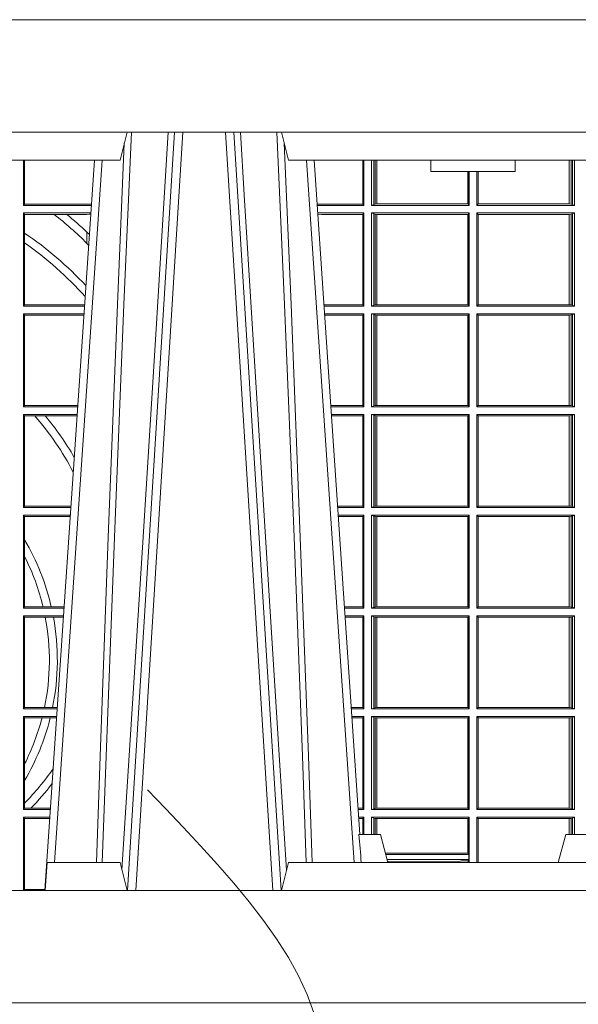
# Model space of a CAD drawing. Extents: x 211.6 to 229.8, y 143.4 to 165.6.
# Drawn here: x 221.7 to 221.9, y 159 to 159.3 of the extents above; entities that cross this region are included whole.
import ezdxf

# ---------------------------------------------------------------- set-up
doc = ezdxf.new("R2010")
doc.units = 0
doc.header["$LTSCALE"] = 0.02
doc.header["$PDMODE"] = 1
doc.header["$PDSIZE"] = 0.01
doc.linetypes.add('VERDECKT2', pattern=[4.762499999999999, 3.175, -1.5875])
for name, color, linetype, lineweight in [('FRW-Bem_NL', 5, 'Continuous', 15), ('FRW-Kontur', 7, 'Continuous', 15), ('FRW-Rifi ST', 124, 'Continuous', 15), ('FRW-Vlies', 8, 'Continuous', 15)]:
    doc.layers.add(name, color=color, linetype=linetype, lineweight=lineweight)
doc.styles.get("Standard").update_dxf_attribs({"font": 'arial.ttf'})
doc.dimstyles.new('M20', dxfattribs={"dimscale": 20, "dimtxt": 0.0025, "dimasz": 0.0025, "dimexe": 0.002, "dimexo": 0.002, "dimgap": 0.001, "dimtad": 1, "dimzin": 1, "dimtxsty": 'Standard', "dimblk": 'ARCHTICK', "dimcen": 0.0025, "dimdle": 0.0012, "dimclrd": 256, "dimclre": 256, "dimclrt": 256, "dimadec": 1, "dimazin": 0, "dimtfac": 1, "dimtmove": 2, "dimatfit": 3, "dimfxl": 0, "dimarcsym": 0})

# ---------------------------------------------------------------- blocks, each defined once
blk = doc.blocks.new('Filtervlies_ST_gerade 80')
at = {"color": 0}
for points in [[(0, 0.009999999999962483), (0.8000001296714458, 0.009999999999990905)], [(0, 0), (0.8000001296714458, 0)]]:
    blk.add_lwpolyline(points, dxfattribs=at)
blk = doc.blocks.new('ST-Halbblock_UT')
at = {"color": 0, "linetype": 'Continuous', "lineweight": 5}
for p, q in [((0.5092500000000086, 0.3100000000000023), (0.5067567199715768, 0.3000000000000114)), ((0.5667432800284473, 0.3000000000000114), (0.5642500000000155, 0.3100000000000023)), ((0.4605640157188873, 0.3000000000000114), (0.5067567199715768, 0.3000000000000114)), ((0.5667432800284473, 0.3000000000000114), (0.698256719971539, 0.3000000000000114)), ((0.6174573333333342, 0.3000000000000114), (0.6175000000000068, 0.2960000000000207)), ((0.6474999999999795, 0.2960000000000207), (0.6475426666666522, 0.3000000000000114)), ((0.6324999999999932, 0.2960000000000207), (0.6175000000000068, 0.2960000000000207)), ((0.6474999999999795, 0.2960000000000207), (0.6324999999999932, 0.2960000000000207)), ((0.591779018508646, 0.06000000000000227), (0.5994999999999777, 0.06000000000000227)), ((0.5994999999999777, 0.06000000000000227), (0.6021794919242893, 0.05000000000001137)), ((0.6655000000000086, 0.06000000000000227), (0.662820508075697, 0.05000000000001137)), ((0.6732209814913404, 0.06000000000000227), (0.6655000000000086, 0.06000000000000227)), ((0.4808168089129481, 0.05000000000001137), (0.4800999999999931, 0.04000000000002046)), ((0.5067567199715768, 0.05000000000001137), (0.4808168089129481, 0.05000000000001137)), ((0.5092500000000086, 0.04000000000002046), (0.5067567199715768, 0.05000000000001137)), ((0.5667432800284473, 0.05000000000001137), (0.5642500000000155, 0.04000000000002046)), ((0.698256719971539, 0.05000000000001137), (0.5667432800284473, 0.05000000000001137))]:
    blk.add_line(p, q, dxfattribs=at)
at = {"color": 0, "linetype": 'Continuous', "lineweight": 0}
for p, q in [((0.5261747797283647, 0.3100000000000023), (0.5093948592790412, 0.04000000000002046)), ((0.512376593418594, 0.04000000000002046), (0.5291565138679744, 0.3100000000000023)), ((0.5611234065813733, 0.04000000000002046), (0.5443434861319929, 0.3100000000000023)), ((0.5473252202716026, 0.3100000000000023), (0.564105140720983, 0.04000000000002046)), ((0.4833902275811397, 0.05000000000001137), (0.5003458477974618, 0.3000000000000114)), ((0.5901097724188276, 0.05000000000001137), (0.5731541522025054, 0.3000000000000114))]:
    blk.add_line(p, q, dxfattribs=at)
at = {"color": 0, "linetype": 'Continuous'}
for p, q in [((0.497613591852712, 0.3000000000000114), (0.4799797468277234, 0.04000000000002046)), ((0.5758864081472552, 0.3000000000000114), (0.5921638035549677, 0.06000000000000227))]:
    blk.add_line(p, q, dxfattribs=at)
for points in [[(0.8000000000000114, 0.3100000000000023), (0.8000000000000114, 0.3500000000000227), (0, 0.3500000000000227), (0, 0.3100000000000023)], [(0.8000000000000114, 0.04000000000002046), (0, 0.04000000000002046), (0, 0), (0.8000000000000114, 0)]]:
    blk.add_lwpolyline(points, close=True, dxfattribs=at)
at = {"color": 0, "linetype": 'Continuous', "lineweight": 0}
for points in [[(0.500423134789969, 0.05000000000001137), (0.5017796058629074, 0.08786198433827508), (0.5047423455809508, 0.1658164248791536), (0.5081188564639092, 0.2486613334173171), (0.5108438037374867, 0.3100000000000023)], [(0.5238673215943663, 0.3100000000000023), (0.5198005861184924, 0.2437642555721595), (0.5149309296181741, 0.1658160252892174), (0.5074168479230252, 0.04735237139868786)], [(0.5496252313826631, 0.3100000000000023), (0.5509907425878282, 0.2876334627137567), (0.5536994138815317, 0.2437642555721595), (0.55856907038185, 0.1658160252892174), (0.5635831318496685, 0.0864437956873303), (0.5660748754955307, 0.04731917584359735)], [(0.5730768652099982, 0.05000000000001137), (0.5717203941370599, 0.08786198433827508), (0.5687576544190165, 0.1658164248791536), (0.5653811435360581, 0.2486613334173171), (0.5626561962624805, 0.3100000000000023)], [(0.5082503005240255, 0.3059904244025802), (0.5057922419078409, 0.2486638964469705), (0.502530056097271, 0.1658164248791536), (0.4996628978933586, 0.08786198433827508), (0.4983501045017533, 0.05000000000001137)], [(0.5652496994759417, 0.3059904244025802), (0.5677077580921264, 0.2486638964469705), (0.5709699439026963, 0.1658164248791536), (0.5738371021066655, 0.08786198433827508), (0.5751498954982139, 0.05000000000001137)]]:
    blk.add_lwpolyline(points, dxfattribs=at)
at = {"color": 0, "linetype": 'Continuous', "lineweight": 5}
blk.add_arc((-0.2259394503543604, -0.01974133496338482), 0.8215973313134515, 4.869415139027502, 5.569693814258953, dxfattribs=at)
blk = doc.blocks.new('ST-Halbblock_SeitGitt')
at = {"color": 0, "linetype": 'Continuous', "lineweight": 0}
for p, q in [((0.4723500028252943, 0.2839000008370078), (0.4723500028253227, 0.2999999962713105)), ((0.4727692618966444, 0.2999999962713105), (0.4727692618966444, 0.284389295365969)), ((0.5932307332754476, 0.2999999962713105), (0.5932307332754476, 0.284389295365969)), ((0.5936500072479589, 0.2839000008370078), (0.5936500072479305, 0.2999999962713105)), ((0.5963499933481557, 0.2839000008370078), (0.5963499933481557, 0.2999999962713105)), ((0.597115153074327, 0.299999996271282), (0.5971151530742986, 0.2842313207055724)), ((0.5975884139538152, 0.299999996271282), (0.5975884139538152, 0.2843315533663429)), ((0.5982080191374166, 0.2843992493416465), (0.5982080191374166, 0.299999996271282)), ((0.5982692629098949, 0.299999996271282), (0.5982692629099233, 0.2843992493416465)), ((0.6667307257652624, 0.2999999962713105), (0.6667307257652624, 0.2843992493416465)), ((0.6667919993400915, 0.2843992493416465), (0.6667919993400631, 0.2999999962713105)), ((0.6674115896225032, 0.2999999962713105), (0.6674115896225317, 0.2843315533663429)), ((0.6678848505020483, 0.299999996271282), (0.6678848505020483, 0.2842313207055724)), ((0.66864999532703, 0.2839000008370078), (0.66864999532703, 0.2999999962713105)), ((0.6306807339191778, 0.2843992493416465), (0.6306807339192062, 0.2959999962713198)), ((0.6307159900665624, 0.2843992493416465), (0.6307159900665624, 0.2959999962713198)), ((0.6310999929905279, 0.2839000008370078), (0.6310999929905563, 0.2959999962712914)), ((0.6338999956846578, 0.2839000008370078), (0.6338999956846578, 0.2959999962713198)), ((0.6342840135097845, 0.2843992493416465), (0.6342840135097845, 0.2959999962713198)), ((0.6343192696571691, 0.2843992493416465), (0.6343192696571691, 0.2959999962713482)), ((0.4727692618966444, 0.284389295365969), (0.4723500028252943, 0.2839000008370078)), ((0.4723500028252943, 0.2839000008370078), (0.4965216502204726, 0.2839000008370078)), ((0.4727692618966444, 0.284389295365969), (0.4949499979615553, 0.284389295365969)), ((0.4949499979615553, 0.284389295365969), (0.4957822129130705, 0.2843384004499114)), ((0.4965523864921977, 0.2843531879119894), (0.4957822129130705, 0.2843384004499114)), ((0.4957822129130705, 0.2843384004499114), (0.496548206083844, 0.2842915504090229)), ((0.5785500049591406, 0.284389295365969), (0.5769517940945263, 0.2842915477795032)), ((0.5936500072479589, 0.2839000008370078), (0.5769783497795231, 0.2839000008370078)), ((0.5932307332754476, 0.284389295365969), (0.5785500049591406, 0.284389295365969)), ((0.5936500072479589, 0.2839000008370078), (0.5932307332754476, 0.284389295365969)), ((0.5971151530742986, 0.2842313207055724), (0.5963499933481557, 0.2839000008370078)), ((0.5963499933481557, 0.2839000008370078), (0.6310999929905279, 0.2839000008370078)), ((0.5971151530742986, 0.2842313207055724), (0.5975884139538152, 0.2843315533663429)), ((0.5975884139538152, 0.2843315533663429), (0.5982080191374166, 0.2843992493416465)), ((0.5982080191374166, 0.2843992493416465), (0.5982692629099233, 0.2843992493416465)), ((0.5982692629099233, 0.2843992493416465), (0.6306807339191778, 0.2843992493416465)), ((0.6306807339191778, 0.2843992493416465), (0.6307159900665624, 0.2843992493416465)), ((0.6310999929905279, 0.2839000008370078), (0.6307159900665624, 0.2843992493416465)), ((0.6338999956846578, 0.2839000008370078), (0.6342840135097845, 0.2843992493416465)), ((0.66864999532703, 0.2839000008370078), (0.6338999956846578, 0.2839000008370078)), ((0.6343192696571691, 0.2843992493416465), (0.6342840135097845, 0.2843992493416465)), ((0.6667307257652624, 0.2843992493416465), (0.6343192696571691, 0.2843992493416465)), ((0.6667919993400915, 0.2843992493416465), (0.6667307257652624, 0.2843992493416465)), ((0.6674115896225317, 0.2843315533663429), (0.6667919993400915, 0.2843992493416465)), ((0.6678848505020483, 0.2842313207055724), (0.6674115896225317, 0.2843315533663429)), ((0.6678848505020483, 0.2842313207055724), (0.66864999532703, 0.2839000008370078)), ((0.4723500028252943, 0.2480499974753059), (0.4723500028252943, 0.2811999998356498)), ((0.4723500028252943, 0.2811999998356498), (0.4963385294542206, 0.2811999998356214)), ((0.4727692618966444, 0.280710697856108), (0.4723500028252943, 0.2811999998356498)), ((0.4727692618966444, 0.280710697856108), (0.4727692618966444, 0.2740236304070152)), ((0.4727692618966444, 0.280710697856108), (0.4832895115018232, 0.280710697856108)), ((0.4832895115018232, 0.280710697856108), (0.4878030955791814, 0.280710697856108)), ((0.4878030955791814, 0.280710697856108), (0.4949499979615553, 0.280710697856108)), ((0.4949499979615553, 0.280710697856108), (0.4957822129130705, 0.2807616002227462)), ((0.4957822129130705, 0.2807616002227462), (0.4963109895714695, 0.2807939415137639)), ((0.4963081112250052, 0.2807515020980702), (0.4957822129130705, 0.2807616002227462)), ((0.5936500072479589, 0.2811999998356498), (0.5771614705458035, 0.2811999998356498)), ((0.5785500049591406, 0.280710697856108), (0.5771890107263289, 0.2807939371234625)), ((0.5932307332754476, 0.280710697856108), (0.5785500049591406, 0.280710697856108)), ((0.5936500072479589, 0.2811999998356498), (0.5932307332754476, 0.280710697856108)), ((0.5932307332754476, 0.280710697856108), (0.5932307332754476, 0.2485392994548477)), ((0.5936500072479589, 0.2480499974753059), (0.5936500072479589, 0.2811999998356498)), ((0.5963499933481557, 0.2811999998356498), (0.6310999929905279, 0.2811999998356498)), ((0.5963499933481557, 0.2480499974753059), (0.5963499933481557, 0.2811999998356498)), ((0.5971151530742986, 0.2808686799670852), (0.5963499933481557, 0.2811999998356498)), ((0.5971151530742986, 0.2808686799670852), (0.5971151530742986, 0.2483813173438705)), ((0.5971151530742986, 0.2808686799670852), (0.5975884139538152, 0.2807684398557342)), ((0.5975884139538152, 0.2807684398557342), (0.5982080191374166, 0.2807007513310111)), ((0.5975884139538152, 0.2807684398557342), (0.5975884139538152, 0.2484815574552215)), ((0.5982080191374166, 0.2807007513310111), (0.5982692629099233, 0.2807007513310111)), ((0.5982080191374166, 0.2485492459799445), (0.5982080191374166, 0.2807007513310111)), ((0.5982692629099233, 0.2807007513310111), (0.6306807339191778, 0.2807007513310111)), ((0.5982692629099233, 0.2807007513310111), (0.5982692629099233, 0.2485492459799445)), ((0.6306807339191778, 0.2807007513310111), (0.6307159900665624, 0.2807007513310111)), ((0.6306807339191778, 0.2485492459799445), (0.6306807339191778, 0.2807007513310111)), ((0.6310999929905279, 0.2811999998356498), (0.6307159900665624, 0.2807007513310111)), ((0.6307159900665624, 0.2485492459799445), (0.6307159900665624, 0.2807007513310111)), ((0.6310999929905279, 0.2480499974753059), (0.6310999929905279, 0.2811999998356498)), ((0.6338999956846578, 0.2480499974753059), (0.6338999956846578, 0.2811999998356498)), ((0.66864999532703, 0.2811999998356498), (0.6338999956846578, 0.2811999998356498)), ((0.6338999956846578, 0.2811999998356498), (0.6342840135097845, 0.2807007513310111)), ((0.6342840135097845, 0.2485492459799445), (0.6342840135097845, 0.2807007513310111)), ((0.6343192696571691, 0.2807007513310111), (0.6342840135097845, 0.2807007513310111)), ((0.6667307257652624, 0.2807007513310111), (0.6343192696571691, 0.2807007513310111)), ((0.6343192696571691, 0.2485492459799445), (0.6343192696571691, 0.2807007513310111)), ((0.6667919993400915, 0.2807007513310111), (0.6667307257652624, 0.2807007513310111)), ((0.6667307257652624, 0.2807007513310111), (0.6667307257652624, 0.2485492459799445)), ((0.6674115896225317, 0.2807684398557342), (0.6667919993400915, 0.2807007513310111)), ((0.6667919993400915, 0.2485492459799445), (0.6667919993400915, 0.2807007513310111)), ((0.6678848505020483, 0.2808686799670852), (0.6674115896225317, 0.2807684398557342)), ((0.6674115896225317, 0.2807684398557342), (0.6674115896225317, 0.2484815574552215)), ((0.6678848505020483, 0.2808686799670852), (0.66864999532703, 0.2811999998356498)), ((0.6678848505020483, 0.2808686799670852), (0.6678848505020483, 0.2483813173438705)), ((0.66864999532703, 0.2480499974753059), (0.66864999532703, 0.2811999998356498)), ((0.4727692618966444, 0.2740236304070152), (0.4727692618966444, 0.2705723948146499)), ((0.4949499979615553, 0.2703750065828956), (0.4949499979615553, 0.2743409953381217)), ((0.4727692618966444, 0.2705723948146499), (0.4727692618966444, 0.2485392994548477)), ((0.4949499979615553, 0.2703750065828956), (0.4955582015437869, 0.269694553552398)), ((0.4727692618966444, 0.2485392994548477), (0.4723500028252943, 0.2480499974753059)), ((0.4723500028252943, 0.2480499974753059), (0.4940902140534718, 0.2480499974753059)), ((0.4723500028252943, 0.2121999978388942), (0.4723500028252943, 0.2453499964739478)), ((0.4723500028252943, 0.2453499964739478), (0.4939070932872198, 0.2453499964739194)), ((0.4727692618966444, 0.2448606944944061), (0.4723500028252943, 0.2453499964739478)), ((0.4727692618966444, 0.2485392994548477), (0.4941233997276129, 0.2485392994548477)), ((0.5932307332754476, 0.2485392994548477), (0.5793766002724112, 0.2485392994548477)), ((0.5936500072479589, 0.2480499974753059), (0.5794097859465523, 0.2480499974753059)), ((0.5936500072479589, 0.2453499964739478), (0.5795929067128043, 0.2453499964739478)), ((0.5936500072479589, 0.2480499974753059), (0.5932307332754476, 0.2485392994548477)), ((0.5936500072479589, 0.2453499964739478), (0.5932307332754476, 0.2448606944944061)), ((0.5936500072479589, 0.2121999978388942), (0.5936500072479589, 0.2453499964739478)), ((0.5971151530742986, 0.2483813173438705), (0.5963499933481557, 0.2480499974753059)), ((0.5963499933481557, 0.2480499974753059), (0.6310999929905279, 0.2480499974753059)), ((0.5963499933481557, 0.2121999978388942), (0.5963499933481557, 0.2453499964739478)), ((0.5963499933481557, 0.2453499964739478), (0.6310999929905279, 0.2453499964739478)), ((0.5971151530742986, 0.2450186766053832), (0.5963499933481557, 0.2453499964739478)), ((0.5971151530742986, 0.2483813173438705), (0.5975884139538152, 0.2484815574552215)), ((0.5975884139538152, 0.2484815574552215), (0.5982080191374166, 0.2485492459799445)), ((0.5982080191374166, 0.2485492459799445), (0.5982692629099233, 0.2485492459799445)), ((0.5982692629099233, 0.2485492459799445), (0.6306807339191778, 0.2485492459799445)), ((0.6306807339191778, 0.2485492459799445), (0.6307159900665624, 0.2485492459799445)), ((0.6310999929905279, 0.2480499974753059), (0.6307159900665624, 0.2485492459799445)), ((0.6310999929905279, 0.2453499964739478), (0.6307159900665624, 0.2448507479693092)), ((0.6310999929905279, 0.2121999978388942), (0.6310999929905279, 0.2453499964739478)), ((0.6338999956846578, 0.2480499974753059), (0.6342840135097845, 0.2485492459799445)), ((0.66864999532703, 0.2480499974753059), (0.6338999956846578, 0.2480499974753059)), ((0.6338999956846578, 0.2121999978388942), (0.6338999956846578, 0.2453499964739478)), ((0.66864999532703, 0.2453499964739478), (0.6338999956846578, 0.2453499964739478)), ((0.6338999956846578, 0.2453499964739478), (0.6342840135097845, 0.2448507479693092)), ((0.6343192696571691, 0.2485492459799445), (0.6342840135097845, 0.2485492459799445)), ((0.6667307257652624, 0.2485492459799445), (0.6343192696571691, 0.2485492459799445)), ((0.6667919993400915, 0.2485492459799445), (0.6667307257652624, 0.2485492459799445)), ((0.6674115896225317, 0.2484815574552215), (0.6667919993400915, 0.2485492459799445)), ((0.6678848505020483, 0.2483813173438705), (0.6674115896225317, 0.2484815574552215)), ((0.6678848505020483, 0.2483813173438705), (0.66864999532703, 0.2480499974753059)), ((0.6678848505020483, 0.2450186766053832), (0.66864999532703, 0.2453499964739478)), ((0.66864999532703, 0.2121999978388942), (0.66864999532703, 0.2453499964739478)), ((0.4727692618966444, 0.2448606944944061), (0.4727692618966444, 0.212689299818436)), ((0.4727692618966444, 0.2448606944944061), (0.4938739076130503, 0.2448606944944061)), ((0.5932307332754476, 0.2448606944944061), (0.5796260923869738, 0.2448606944944061)), ((0.5932307332754476, 0.2448606944944061), (0.5932307332754476, 0.212689299818436)), ((0.5971151530742986, 0.2450186766053832), (0.5971151530742986, 0.2125313177074588)), ((0.5971151530742986, 0.2450186766053832), (0.5975884139538152, 0.2449184364940322)), ((0.5975884139538152, 0.2449184364940322), (0.5982080191374166, 0.2448507479693092)), ((0.5975884139538152, 0.2449184364940322), (0.5975884139538152, 0.2126315540935195)), ((0.5982080191374166, 0.2448507479693092), (0.5982692629099233, 0.2448507479693092)), ((0.5982080191374166, 0.2126992463435329), (0.5982080191374166, 0.2448507479693092)), ((0.5982692629099233, 0.2448507479693092), (0.6306807339191778, 0.2448507479693092)), ((0.5982692629099233, 0.2448507479693092), (0.5982692629099233, 0.2126992463435329)), ((0.6306807339191778, 0.2448507479693092), (0.6307159900665624, 0.2448507479693092)), ((0.6306807339191778, 0.2126992463435329), (0.6306807339191778, 0.2448507479693092)), ((0.6307159900665624, 0.2126992463435329), (0.6307159900665624, 0.2448507479693092)), ((0.6342840135097845, 0.2126992463435329), (0.6342840135097845, 0.2448507479693092)), ((0.6343192696571691, 0.2448507479693092), (0.6342840135097845, 0.2448507479693092)), ((0.6667307257652624, 0.2448507479693092), (0.6343192696571691, 0.2448507479693092)), ((0.6343192696571691, 0.2126992463435329), (0.6343192696571691, 0.2448507479693092)), ((0.6667919993400915, 0.2448507479693092), (0.6667307257652624, 0.2448507479693092)), ((0.6667307257652624, 0.2448507479693092), (0.6667307257652624, 0.2126992463435329)), ((0.6674115896225317, 0.2449184364940322), (0.6667919993400915, 0.2448507479693092)), ((0.6667919993400915, 0.2126992463435329), (0.6667919993400915, 0.2448507479693092)), ((0.6678848505020483, 0.2450186766053832), (0.6674115896225317, 0.2449184364940322)), ((0.6674115896225317, 0.2449184364940322), (0.6674115896225317, 0.2126315540935195)), ((0.6678848505020483, 0.2450186766053832), (0.6678848505020483, 0.2125313177074588)), ((0.4727692618966444, 0.212689299818436), (0.4723500028252943, 0.2121999978388942)), ((0.4723500028252943, 0.2121999978388942), (0.4916587781391115, 0.2121999978388658)), ((0.4727692618966444, 0.212689299818436), (0.4916919638132242, 0.2126892998184076)), ((0.5932307332754476, 0.212689299818436), (0.5818080361867999, 0.212689299818436)), ((0.5936500072479589, 0.2121999978388942), (0.5818412218609126, 0.2121999978388942)), ((0.5936500072479589, 0.2121999978388942), (0.5932307332754476, 0.212689299818436)), ((0.5971151530742986, 0.2125313177074588), (0.5963499933481557, 0.2121999978388942)), ((0.5963499933481557, 0.2121999978388942), (0.6310999929905279, 0.2121999978388942)), ((0.5971151530742986, 0.2125313177074588), (0.5975884139538152, 0.2126315540935195)), ((0.5975884139538152, 0.2126315540935195), (0.5982080191374166, 0.2126992463435329)), ((0.5982080191374166, 0.2126992463435329), (0.5982692629099233, 0.2126992463435329)), ((0.5982692629099233, 0.2126992463435329), (0.6306807339191778, 0.2126992463435329)), ((0.6306807339191778, 0.2126992463435329), (0.6307159900665624, 0.2126992463435329)), ((0.6310999929905279, 0.2121999978388942), (0.6307159900665624, 0.2126992463435329)), ((0.6338999956846578, 0.2121999978388942), (0.6342840135097845, 0.2126992463435329)), ((0.66864999532703, 0.2121999978388942), (0.6338999956846578, 0.2121999978388942)), ((0.6343192696571691, 0.2126992463435329), (0.6342840135097845, 0.2126992463435329)), ((0.6667307257652624, 0.2126992463435329), (0.6343192696571691, 0.2126992463435329)), ((0.6667919993400915, 0.2126992463435329), (0.6667307257652624, 0.2126992463435329)), ((0.6674115896225317, 0.2126315540935195), (0.6667919993400915, 0.2126992463435329)), ((0.6678848505020483, 0.2125313177074588), (0.6674115896225317, 0.2126315540935195)), ((0.6678848505020483, 0.2125313177074588), (0.66864999532703, 0.2121999978388942)), ((0.4723500028252943, 0.1763499977368213), (0.4723500028252943, 0.2094999968375362)), ((0.4723500028252943, 0.2094999968375362), (0.4914756573728596, 0.2094999968375362)), ((0.4727692618966444, 0.2090106985832847), (0.4723500028252943, 0.2094999968375362)), ((0.4727692618966444, 0.2090106985832847), (0.4727692618966444, 0.1768392986686251)), ((0.4727692618966444, 0.2090106985832847), (0.4763423368335111, 0.2090106985832847)), ((0.4763423368335111, 0.2090106985832847), (0.4800812765956266, 0.2090106985832847)), ((0.4800812765956266, 0.2090106985832847), (0.491442471951359, 0.2090106985832563)), ((0.5936500072479589, 0.2094999968375362), (0.5820243426271929, 0.2094999968375362)), ((0.5932307332754476, 0.2090106985832847), (0.5820575280486651, 0.2090106985832847)), ((0.5936500072479589, 0.2094999968375362), (0.5932307332754476, 0.2090106985832847)), ((0.5932307332754476, 0.2090106985832847), (0.5932307332754476, 0.1768392986686251)), ((0.5936500072479589, 0.1763499977368213), (0.5936500072479589, 0.2094999968375362)), ((0.5963499933481557, 0.1763499977368213), (0.5963499933481557, 0.2094999968375362)), ((0.5963499933481557, 0.2094999968375362), (0.6310999929905279, 0.2094999968375362)), ((0.5971151530742986, 0.2091686769689716), (0.5963499933481557, 0.2094999968375362)), ((0.5971151530742986, 0.2091686769689716), (0.5971151530742986, 0.1766813171397246)), ((0.5971151530742986, 0.2091686769689716), (0.5975884139538152, 0.2090684405829109)), ((0.5975884139538152, 0.2090684405829109), (0.5982080191374166, 0.2090007483328975)), ((0.5975884139538152, 0.2090684405829109), (0.5975884139538152, 0.1767815555048458)), ((0.5982080191374166, 0.2090007483328975), (0.5982692629099233, 0.2090007483328975)), ((0.5982080191374166, 0.1768492475220285), (0.5982080191374166, 0.2090007483328975)), ((0.5982692629099233, 0.2090007483328975), (0.6306807339191778, 0.2090007483328975)), ((0.5982692629099233, 0.2090007483328975), (0.5982692629099233, 0.1768492475220285)), ((0.6306807339191778, 0.2090007483328975), (0.6307159900665624, 0.2090007483328975)), ((0.6306807339191778, 0.1768492475220285), (0.6306807339191778, 0.2090007483328975)), ((0.6310999929905279, 0.2094999968375362), (0.6307159900665624, 0.2090007483328975)), ((0.6307159900665624, 0.1768492475220285), (0.6307159900665624, 0.2090007483328975)), ((0.6310999929905279, 0.1763499977368213), (0.6310999929905279, 0.2094999968375362)), ((0.6338999956846578, 0.1763499977368213), (0.6338999956846578, 0.2094999968375362)), ((0.66864999532703, 0.2094999968375362), (0.6338999956846578, 0.2094999968375362)), ((0.6338999956846578, 0.2094999968375362), (0.6342840135097845, 0.2090007483328975)), ((0.6342840135097845, 0.1768492475220285), (0.6342840135097845, 0.2090007483328975)), ((0.6343192696571691, 0.2090007483328975), (0.6342840135097845, 0.2090007483328975)), ((0.6667307257652624, 0.2090007483328975), (0.6343192696571691, 0.2090007483328975)), ((0.6343192696571691, 0.1768492475220285), (0.6343192696571691, 0.2090007483328975)), ((0.6667919993400915, 0.2090007483328975), (0.6667307257652624, 0.2090007483328975)), ((0.6667307257652624, 0.2090007483328975), (0.6667307257652624, 0.1768492475220285)), ((0.6674115896225317, 0.2090684405829109), (0.6667919993400915, 0.2090007483328975)), ((0.6667919993400915, 0.1768492475220285), (0.6667919993400915, 0.2090007483328975)), ((0.6678848505020483, 0.2091686769689716), (0.6674115896225317, 0.2090684405829109)), ((0.6674115896225317, 0.2090684405829109), (0.6674115896225317, 0.1767815555048458)), ((0.6678848505020483, 0.2091686769689716), (0.66864999532703, 0.2094999968375362)), ((0.6678848505020483, 0.2091686769689716), (0.6678848505020483, 0.1766813171397246)), ((0.66864999532703, 0.1763499977368213), (0.66864999532703, 0.2094999968375362)), ((0.4727692618966444, 0.1768392986686251), (0.4723500028252943, 0.1763499977368213)), ((0.4723500028252943, 0.1763499977368213), (0.4892273421931463, 0.1763499977368213)), ((0.4727692618966444, 0.1768392986686251), (0.4892605277962616, 0.1768392986686251)), ((0.5932307332754476, 0.1768392986686251), (0.5842394722038193, 0.1768392986686536)), ((0.5936500072479589, 0.1763499977368213), (0.5842726578068778, 0.1763499977368213)), ((0.5936500072479589, 0.1763499977368213), (0.5932307332754476, 0.1768392986686251)), ((0.5971151530742986, 0.1766813171397246), (0.5963499933481557, 0.1763499977368213)), ((0.5963499933481557, 0.1763499977368213), (0.6310999929905279, 0.1763499977368213)), ((0.5971151530742986, 0.1766813171397246), (0.5975884139538152, 0.1767815555048458)), ((0.5975884139538152, 0.1767815555048458), (0.5982080191374166, 0.1768492475220285)), ((0.5982080191374166, 0.1768492475220285), (0.5982692629099233, 0.1768492475220285)), ((0.5982692629099233, 0.1768492475220285), (0.6306807339191778, 0.1768492475220285)), ((0.6306807339191778, 0.1768492475220285), (0.6307159900665624, 0.1768492475220285)), ((0.6310999929905279, 0.1763499977368213), (0.6307159900665624, 0.1768492475220285)), ((0.6338999956846578, 0.1763499977368213), (0.6342840135097845, 0.1768492475220285)), ((0.66864999532703, 0.1763499977368213), (0.6338999956846578, 0.1763499977368213)), ((0.6343192696571691, 0.1768492475220285), (0.6342840135097845, 0.1768492475220285)), ((0.6667307257652624, 0.1768492475220285), (0.6343192696571691, 0.1768492475220285)), ((0.6667919993400915, 0.1768492475220285), (0.6667307257652624, 0.1768492475220285)), ((0.6674115896225317, 0.1767815555048458), (0.6667919993400915, 0.1768492475220285)), ((0.6678848505020483, 0.1766813171397246), (0.6674115896225317, 0.1767815555048458)), ((0.6678848505020483, 0.1766813171397246), (0.66864999532703, 0.1763499977368213)), ((0.4723500028252943, 0.1736499976667858), (0.4723500028252943, 0.1404999985660709)), ((0.4723500028252943, 0.1736499976667858), (0.4890442214900759, 0.1736499976667858)), ((0.4727692618966444, 0.1731606967349819), (0.4723500028252943, 0.1736499976667858)), ((0.4727692618966444, 0.1647936503703988), (0.4727692618966444, 0.1731606967349819)), ((0.4727692618966444, 0.1731606967349819), (0.4890110358869606, 0.1731606967349819)), ((0.5936500072479589, 0.1736499976667858), (0.5844557785099482, 0.1736499976667858)), ((0.5932307332754476, 0.1731606967349819), (0.5844889641130635, 0.1731606967349819)), ((0.5936500072479589, 0.1736499976667858), (0.5932307332754476, 0.1731606967349819)), ((0.5932307332754476, 0.1409892968203224), (0.5932307332754476, 0.1731606967349819)), ((0.5936500072479589, 0.1736499976667858), (0.5936500072479589, 0.1404999985660709)), ((0.5963499933481557, 0.1736499976667858), (0.5963499933481557, 0.1404999985660709)), ((0.5963499933481557, 0.1736499976667858), (0.6310999929905279, 0.1736499976667858)), ((0.5971151530742986, 0.1733186782638825), (0.5963499933481557, 0.1736499976667858)), ((0.5971151530742986, 0.1408313184346355), (0.5971151530742986, 0.1733186782638825)), ((0.5971151530742986, 0.1733186782638825), (0.5975884139538152, 0.1732184398987613)), ((0.5975884139538152, 0.1732184398987613), (0.5982080191374166, 0.1731507478815786)), ((0.5975884139538152, 0.1409315548206962), (0.5975884139538152, 0.1732184398987613)), ((0.5982080191374166, 0.1731507478815786), (0.5982692629099233, 0.1731507478815786)), ((0.5982080191374166, 0.1731507478815786), (0.5982080191374166, 0.1409992470707095)), ((0.5982692629099233, 0.1731507478815786), (0.6306807339191778, 0.1731507478815786)), ((0.5982692629099233, 0.1409992470707095), (0.5982692629099233, 0.1731507478815786)), ((0.6306807339191778, 0.1731507478815786), (0.6307159900665624, 0.1731507478815786)), ((0.6306807339191778, 0.1731507478815786), (0.6306807339191778, 0.1409992470707095)), ((0.6310999929905279, 0.1736499976667858), (0.6307159900665624, 0.1731507478815786)), ((0.6307159900665624, 0.1731507478815786), (0.6307159900665624, 0.1409992470707095)), ((0.6310999929905279, 0.1736499976667858), (0.6310999929905279, 0.1404999985660709)), ((0.6338999956846578, 0.1736499976667858), (0.6338999956846578, 0.1404999985660709)), ((0.66864999532703, 0.1736499976667858), (0.6338999956846578, 0.1736499976667858)), ((0.6338999956846578, 0.1736499976667858), (0.6342840135097845, 0.1731507478815786)), ((0.6342840135097845, 0.1731507478815786), (0.6342840135097845, 0.1409992470707095)), ((0.6343192696571691, 0.1731507478815786), (0.6342840135097845, 0.1731507478815786)), ((0.6667307257652624, 0.1731507478815786), (0.6343192696571691, 0.1731507478815786)), ((0.6343192696571691, 0.1731507478815786), (0.6343192696571691, 0.1409992470707095)), ((0.6667919993400915, 0.1731507478815786), (0.6667307257652624, 0.1731507478815786)), ((0.6667307257652624, 0.1409992470707095), (0.6667307257652624, 0.1731507478815786)), ((0.6674115896225317, 0.1732184398987613), (0.6667919993400915, 0.1731507478815786)), ((0.6667919993400915, 0.1731507478815786), (0.6667919993400915, 0.1409992470707095)), ((0.6678848505020483, 0.1733186782638825), (0.6674115896225317, 0.1732184398987613)), ((0.6674115896225317, 0.1409315548206962), (0.6674115896225317, 0.1732184398987613)), ((0.6678848505020483, 0.1733186782638825), (0.66864999532703, 0.1736499976667858)), ((0.6678848505020483, 0.1408313184346355), (0.6678848505020483, 0.1733186782638825)), ((0.66864999532703, 0.1736499976667858), (0.66864999532703, 0.1404999985660709)), ((0.4727692618966444, 0.158878209751407), (0.4727692618966444, 0.1647936503703988)), ((0.4727692618966444, 0.1409892968203224), (0.4727692618966444, 0.158878209751407)), ((0.4727692618966444, 0.1409892968203224), (0.4723500028252943, 0.1404999985660709)), ((0.4723500028252943, 0.1404999985660709), (0.4867959063103626, 0.1404999985660709)), ((0.4727692618966444, 0.1409892968203224), (0.4793396160006864, 0.1409892968203224)), ((0.4793396160006864, 0.1409892968203224), (0.4822561159730299, 0.1409892968203224)), ((0.4822561159730299, 0.1409892968203224), (0.4868290917318632, 0.1409892968202939)), ((0.5932307332754476, 0.1409892968203224), (0.5866709082681609, 0.1409892968203224)), ((0.5936500072479589, 0.1404999985660709), (0.5867040936896615, 0.1404999985660709)), ((0.5936500072479589, 0.1404999985660709), (0.5932307332754476, 0.1409892968203224)), ((0.5971151530742986, 0.1408313184346355), (0.5963499933481557, 0.1404999985660709)), ((0.5963499933481557, 0.1404999985660709), (0.6310999929905279, 0.1404999985660709)), ((0.5971151530742986, 0.1408313184346355), (0.5975884139538152, 0.1409315548206962)), ((0.5975884139538152, 0.1409315548206962), (0.5982080191374166, 0.1409992470707095)), ((0.5982080191374166, 0.1409992470707095), (0.5982692629099233, 0.1409992470707095)), ((0.5982692629099233, 0.1409992470707095), (0.6306807339191778, 0.1409992470707095)), ((0.6306807339191778, 0.1409992470707095), (0.6307159900665624, 0.1409992470707095)), ((0.6310999929905279, 0.1404999985660709), (0.6307159900665624, 0.1409992470707095)), ((0.6338999956846578, 0.1404999985660709), (0.6342840135097845, 0.1409992470707095)), ((0.66864999532703, 0.1404999985660709), (0.6338999956846578, 0.1404999985660709)), ((0.6343192696571691, 0.1409992470707095), (0.6342840135097845, 0.1409992470707095)), ((0.6667307257652624, 0.1409992470707095), (0.6343192696571691, 0.1409992470707095)), ((0.6667919993400915, 0.1409992470707095), (0.6667307257652624, 0.1409992470707095)), ((0.6674115896225317, 0.1409315548206962), (0.6667919993400915, 0.1409992470707095)), ((0.6678848505020483, 0.1408313184346355), (0.6674115896225317, 0.1409315548206962)), ((0.6678848505020483, 0.1408313184346355), (0.66864999532703, 0.1404999985660709)), ((0.4723500028252943, 0.1377999975647128), (0.4723500028252943, 0.1046499989296592)), ((0.4723500028252943, 0.1377999975647128), (0.4866127855441391, 0.1377999975647128)), ((0.4727692618966444, 0.1373106955851711), (0.4723500028252943, 0.1377999975647128)), ((0.4727692618966444, 0.105139300909201), (0.4727692618966444, 0.1373106955851711)), ((0.4727692618966444, 0.1373106955851711), (0.4801308304071767, 0.1373106955851711)), ((0.4801308304071767, 0.1373106955851711), (0.4830195471644743, 0.1373106955851711)), ((0.4830195471644743, 0.1373106955851711), (0.4865795998699696, 0.1373106955851711)), ((0.5936500072479589, 0.1377999975647128), (0.5868872144559134, 0.1377999975647128)), ((0.5932307332754476, 0.1373106955851711), (0.586920400130083, 0.1373106955851711)), ((0.5936500072479589, 0.1377999975647128), (0.5932307332754476, 0.1373106955851711)), ((0.5932307332754476, 0.105139300909201), (0.5932307332754476, 0.1373106955851711)), ((0.5936500072479589, 0.1377999975647128), (0.5936500072479589, 0.1046499989296592)), ((0.5963499933481557, 0.1377999975647128), (0.5963499933481557, 0.1046499989296592)), ((0.5963499933481557, 0.1377999975647128), (0.6310999929905279, 0.1377999975647128)), ((0.5971151530742986, 0.1374686776961482), (0.5963499933481557, 0.1377999975647128)), ((0.5971151530742986, 0.1049813187982238), (0.5971151530742986, 0.1374686776961482)), ((0.5971151530742986, 0.1374686776961482), (0.5975884139538152, 0.1373684413100875)), ((0.5975884139538152, 0.1373684413100875), (0.5982080191374166, 0.1373007490600742)), ((0.5975884139538152, 0.1050815589095748), (0.5975884139538152, 0.1373684413100875)), ((0.5982080191374166, 0.1373007490600742), (0.5982692629099233, 0.1373007490600742)), ((0.5982080191374166, 0.1373007490600742), (0.5982080191374166, 0.1051492474342979)), ((0.5982692629099233, 0.1373007490600742), (0.6306807339191778, 0.1373007490600742)), ((0.5982692629099233, 0.1051492474342979), (0.5982692629099233, 0.1373007490600742)), ((0.6306807339191778, 0.1373007490600742), (0.6307159900665624, 0.1373007490600742)), ((0.6306807339191778, 0.1373007490600742), (0.6306807339191778, 0.1051492474342979)), ((0.6310999929905279, 0.1377999975647128), (0.6307159900665624, 0.1373007490600742)), ((0.6307159900665624, 0.1373007490600742), (0.6307159900665624, 0.1051492474342979)), ((0.6310999929905279, 0.1377999975647128), (0.6310999929905279, 0.1046499989296592)), ((0.6338999956846578, 0.1377999975647128), (0.6338999956846578, 0.1046499989296592)), ((0.66864999532703, 0.1377999975647128), (0.6338999956846578, 0.1377999975647128)), ((0.6338999956846578, 0.1377999975647128), (0.6342840135097845, 0.1373007490600742)), ((0.6342840135097845, 0.1373007490600742), (0.6342840135097845, 0.1051492474342979)), ((0.6343192696571691, 0.1373007490600742), (0.6342840135097845, 0.1373007490600742)), ((0.6667307257652624, 0.1373007490600742), (0.6343192696571691, 0.1373007490600742)), ((0.6343192696571691, 0.1373007490600742), (0.6343192696571691, 0.1051492474342979)), ((0.6667919993400915, 0.1373007490600742), (0.6667307257652624, 0.1373007490600742)), ((0.6667307257652624, 0.1051492474342979), (0.6667307257652624, 0.1373007490600742)), ((0.6674115896225317, 0.1373684413100875), (0.6667919993400915, 0.1373007490600742)), ((0.6667919993400915, 0.1373007490600742), (0.6667919993400915, 0.1051492474342979)), ((0.6678848505020483, 0.1374686776961482), (0.6674115896225317, 0.1373684413100875)), ((0.6674115896225317, 0.1050815589095748), (0.6674115896225317, 0.1373684413100875)), ((0.6678848505020483, 0.1374686776961482), (0.66864999532703, 0.1377999975647128)), ((0.6678848505020483, 0.1049813187982238), (0.6678848505020483, 0.1374686776961482)), ((0.66864999532703, 0.1377999975647128), (0.66864999532703, 0.1046499989296592)), ((0.5975884139538152, 0.1050815589095748), (0.5982080191374166, 0.1051492474342979)), ((0.5982080191374166, 0.1051492474342979), (0.5982692629099233, 0.1051492474342979)), ((0.5982692629099233, 0.1051492474342979), (0.6306807339191778, 0.1051492474342979)), ((0.6306807339191778, 0.1051492474342979), (0.6307159900665624, 0.1051492474342979)), ((0.6310999929905279, 0.1046499989296592), (0.6307159900665624, 0.1051492474342979)), ((0.6338999956846578, 0.1046499989296592), (0.6342840135097845, 0.1051492474342979)), ((0.6343192696571691, 0.1051492474342979), (0.6342840135097845, 0.1051492474342979)), ((0.6667307257652624, 0.1051492474342979), (0.6343192696571691, 0.1051492474342979)), ((0.6667919993400915, 0.1051492474342979), (0.6667307257652624, 0.1051492474342979)), ((0.6674115896225317, 0.1050815589095748), (0.6667919993400915, 0.1051492474342979)), ((0.4727692618966444, 0.105139300909201), (0.4723500028252943, 0.1046499989296592)), ((0.4723500028252943, 0.1046499989296592), (0.4843644703960024, 0.1046499989296592)), ((0.4723500028252943, 0.1019499979283012), (0.4723500028252943, 0.06879999556795724)), ((0.4723500028252943, 0.1019499979283012), (0.4841813496297505, 0.1019499979283012)), ((0.4727692618966444, 0.1014606959487594), (0.4723500028252943, 0.1019499979283012)), ((0.4727692618966444, 0.105139300909201), (0.4798190757632597, 0.105139300909201)), ((0.4798190757632597, 0.105139300909201), (0.4827186778188093, 0.105139300909201)), ((0.4827186778188093, 0.105139300909201), (0.4843976560701719, 0.105139300909201)), ((0.5932307332754476, 0.105139300909201), (0.589102343929909, 0.105139300909201)), ((0.5936500072479589, 0.1046499989296592), (0.5891355296040217, 0.1046499989296592)), ((0.5936500072479589, 0.1019499979283012), (0.5893186503702736, 0.1019499979283012)), ((0.5936500072479589, 0.1046499989296592), (0.5932307332754476, 0.105139300909201)), ((0.5936500072479589, 0.1019499979283012), (0.5932307332754476, 0.1014606959487594)), ((0.5936500072479589, 0.1019499979283012), (0.5936500072479589, 0.06879999556795724)), ((0.5971151530742986, 0.1049813187982238), (0.5963499933481557, 0.1046499989296592)), ((0.5963499933481557, 0.1046499989296592), (0.6310999929905279, 0.1046499989296592)), ((0.5963499933481557, 0.1019499979283012), (0.6310999929905279, 0.1019499979283012)), ((0.5963499933481557, 0.1019499979283012), (0.5963499933481557, 0.06879999556795724)), ((0.5971151530742986, 0.1016186780597366), (0.5963499933481557, 0.1019499979283012)), ((0.5971151530742986, 0.1049813187982238), (0.5975884139538152, 0.1050815589095748)), ((0.6310999929905279, 0.1019499979283012), (0.6307159900665624, 0.1014507494236625)), ((0.6310999929905279, 0.1019499979283012), (0.6310999929905279, 0.06879999556795724)), ((0.66864999532703, 0.1046499989296592), (0.6338999956846578, 0.1046499989296592)), ((0.6338999956846578, 0.1019499979283012), (0.6338999956846578, 0.06879999556795724)), ((0.66864999532703, 0.1019499979283012), (0.6338999956846578, 0.1019499979283012)), ((0.6338999956846578, 0.1019499979283012), (0.6342840135097845, 0.1014507494236625)), ((0.6678848505020483, 0.1049813187982238), (0.6674115896225317, 0.1050815589095748)), ((0.6678848505020483, 0.1049813187982238), (0.66864999532703, 0.1046499989296592)), ((0.6678848505020483, 0.1016186780597366), (0.66864999532703, 0.1019499979283012)), ((0.66864999532703, 0.1019499979283012), (0.66864999532703, 0.06879999556795724)), ((0.4727692618966444, 0.08512178876654275), (0.4727692618966444, 0.1014606959487594)), ((0.4727692618966444, 0.1014606959487594), (0.4789525508880956, 0.1014606959487594)), ((0.4789525508880956, 0.1014606959487594), (0.481882841885124, 0.1014606959487594)), ((0.481882841885124, 0.1014606959487594), (0.4841481639556093, 0.1014606959487594)), ((0.5932307332754476, 0.1014606959487594), (0.5893518360444148, 0.1014606959487594)), ((0.5932307332754476, 0.06928929754749902), (0.5932307332754476, 0.1014606959487594)), ((0.5971151530742986, 0.06913131543652185), (0.5971151530742986, 0.1016186780597366)), ((0.5971151530742986, 0.1016186780597366), (0.5975884139538152, 0.1015184379483856)), ((0.5975884139538152, 0.1015184379483856), (0.5982080191374166, 0.1014507494236625)), ((0.5975884139538152, 0.06923155554787286), (0.5975884139538152, 0.1015184379483856)), ((0.5982080191374166, 0.1014507494236625), (0.5982692629099233, 0.1014507494236625)), ((0.5982080191374166, 0.1014507494236625), (0.5982080191374166, 0.06929924407259591)), ((0.5982692629099233, 0.1014507494236625), (0.6306807339191778, 0.1014507494236625)), ((0.5982692629099233, 0.06929924407259591), (0.5982692629099233, 0.1014507494236625)), ((0.6306807339191778, 0.1014507494236625), (0.6307159900665624, 0.1014507494236625)), ((0.6306807339191778, 0.1014507494236625), (0.6306807339191778, 0.06929924407259591)), ((0.6307159900665624, 0.1014507494236625), (0.6307159900665624, 0.06929924407259591)), ((0.6342840135097845, 0.1014507494236625), (0.6342840135097845, 0.06929924407259591)), ((0.6343192696571691, 0.1014507494236625), (0.6342840135097845, 0.1014507494236625)), ((0.6667307257652624, 0.1014507494236625), (0.6343192696571691, 0.1014507494236625)), ((0.6343192696571691, 0.1014507494236625), (0.6343192696571691, 0.06929924407259591)), ((0.6667919993400915, 0.1014507494236625), (0.6667307257652624, 0.1014507494236625)), ((0.6667307257652624, 0.06929924407259591), (0.6667307257652624, 0.1014507494236625)), ((0.6674115896225317, 0.1015184379483856), (0.6667919993400915, 0.1014507494236625)), ((0.6667919993400915, 0.1014507494236625), (0.6667919993400915, 0.06929924407259591)), ((0.6678848505020483, 0.1016186780597366), (0.6674115896225317, 0.1015184379483856)), ((0.6674115896225317, 0.06923155554787286), (0.6674115896225317, 0.1015184379483856)), ((0.6678848505020483, 0.06913131543652185), (0.6678848505020483, 0.1016186780597366)), ((0.4727692618966444, 0.0792063481475509), (0.4727692618966444, 0.08512178876654275)), ((0.4727692618966444, 0.07112532177225717), (0.4727692618966444, 0.0792063481475509)), ((0.4727692618966444, 0.06928929754749902), (0.4727692618966444, 0.07112532177225717)), ((0.4727692618966444, 0.06928929754749902), (0.4723500028252943, 0.06879999556795724)), ((0.4723500028252943, 0.06879999556795724), (0.4819330342290016, 0.06879999556795724)), ((0.4727692618966444, 0.06928929754749902), (0.4749439746141775, 0.06928929754749902)), ((0.4749439746141775, 0.06928929754749902), (0.4819662199031143, 0.06928929754749902)), ((0.5932307332754476, 0.06928929754749902), (0.5915337800969382, 0.06928929754749902)), ((0.5936500072479589, 0.06879999556795724), (0.5915669657710794, 0.06879999556795724)), ((0.5936500072479589, 0.06879999556795724), (0.5932307332754476, 0.06928929754749902)), ((0.5971151530742986, 0.06913131543652185), (0.5963499933481557, 0.06879999556795724)), ((0.5963499933481557, 0.06879999556795724), (0.6310999929905279, 0.06879999556795724)), ((0.5971151530742986, 0.06913131543652185), (0.5975884139538152, 0.06923155554787286)), ((0.5975884139538152, 0.06923155554787286), (0.5982080191374166, 0.06929924407259591)), ((0.5982080191374166, 0.06929924407259591), (0.5982692629099233, 0.06929924407259591)), ((0.5982692629099233, 0.06929924407259591), (0.6306807339191778, 0.06929924407259591)), ((0.6306807339191778, 0.06929924407259591), (0.6307159900665624, 0.06929924407259591)), ((0.6310999929905279, 0.06879999556795724), (0.6307159900665624, 0.06929924407259591)), ((0.6338999956846578, 0.06879999556795724), (0.6342840135097845, 0.06929924407259591)), ((0.66864999532703, 0.06879999556795724), (0.6338999956846578, 0.06879999556795724)), ((0.6343192696571691, 0.06929924407259591), (0.6342840135097845, 0.06929924407259591)), ((0.6667307257652624, 0.06929924407259591), (0.6343192696571691, 0.06929924407259591)), ((0.6667919993400915, 0.06929924407259591), (0.6667307257652624, 0.06929924407259591)), ((0.6674115896225317, 0.06923155554787286), (0.6667919993400915, 0.06929924407259591)), ((0.6678848505020483, 0.06913131543652185), (0.6674115896225317, 0.06923155554787286)), ((0.6678848505020483, 0.06913131543652185), (0.66864999532703, 0.06879999556795724)), ((0.4723500028252943, 0.06609999456659921), (0.4817499134627496, 0.06609999456659921)), ((0.4723500028252943, 0.06609999456659921), (0.4723500028252943, 0.03999999627131956)), ((0.4727692618966444, 0.06561070003763803), (0.4723500028252943, 0.06609999456659921)), ((0.4727692618966444, 0.0403455949689544), (0.4727692618966444, 0.06561070003763803)), ((0.4727692618966444, 0.06561070003763803), (0.4817167282938897, 0.0656107000376096)), ((0.5936500072479589, 0.06609999456659921), (0.5917500865373029, 0.06609999456659921)), ((0.5932307332754476, 0.06561070003763803), (0.5917832717061629, 0.06561070003763803)), ((0.5936500072479589, 0.06609999456659921), (0.5932307332754476, 0.06561070003763803)), ((0.5932307332754476, 0.05999999627130137), (0.5932307332754476, 0.06561070003763803)), ((0.5936500072479589, 0.06609999456659921), (0.5936500072479589, 0.05999999627130137)), ((0.5963499933481557, 0.06609999456659921), (0.6310999929905279, 0.06609999456659921)), ((0.5963499933481557, 0.06609999456659921), (0.5963499933481557, 0.05999999627130137)), ((0.5971151530742986, 0.0657686746980346), (0.5963499933481557, 0.06609999456659921)), ((0.597115153074327, 0.05999999627130137), (0.5971151530742986, 0.0657686746980346)), ((0.5971151530742986, 0.0657686746980346), (0.5975884139538152, 0.06566844203726419)), ((0.5975884139538152, 0.06566844203726419), (0.5982080191374166, 0.06560074606196054)), ((0.5975884139538152, 0.05999999627130137), (0.5975884139538152, 0.06566844203726419)), ((0.5982080191374166, 0.06560074606196054), (0.5982692629099233, 0.06560074606196054)), ((0.5982080191374166, 0.06560074606196054), (0.5982080191374166, 0.05999999627130137)), ((0.5982692629099233, 0.06560074606196054), (0.6306807339191778, 0.06560074606196054)), ((0.5982692629099233, 0.05999999627130137), (0.5982692629099233, 0.06560074606196054)), ((0.6306807339191778, 0.06560074606196054), (0.6307159900665624, 0.06560074606196054)), ((0.6306807339191778, 0.06560074606196054), (0.6306807339191778, 0.05335317620293267)), ((0.6310999929905279, 0.06609999456659921), (0.6307159900665624, 0.06560074606196054)), ((0.6307159900665624, 0.06560074606196054), (0.6307159900665624, 0.05335317620293267)), ((0.6310999929905279, 0.06609999456659921), (0.6310999929905279, 0.05249999531761773)), ((0.66864999532703, 0.06609999456659921), (0.6338999956846578, 0.06609999456659921)), ((0.6338999956846578, 0.06609999456659921), (0.6338999956846578, 0.04999999627131047)), ((0.6338999956846578, 0.06609999456659921), (0.6342840135097845, 0.06560074606196054)), ((0.6342840135097845, 0.06560074606196054), (0.6342840135097845, 0.04999999627131047)), ((0.6343192696571691, 0.06560074606196054), (0.6342840135097845, 0.06560074606196054)), ((0.6667307257652624, 0.06560074606196054), (0.6343192696571691, 0.06560074606196054)), ((0.6343192696571691, 0.06560074606196054), (0.6343192696571691, 0.04999999627131047)), ((0.6667919993400915, 0.06560074606196054), (0.6667307257652624, 0.06560074606196054)), ((0.6667307257652908, 0.05999999627127295), (0.6667307257652624, 0.06560074606196054)), ((0.6674115896225317, 0.06566844203726419), (0.6667919993400915, 0.06560074606196054)), ((0.6667919993400915, 0.06560074606196054), (0.6667919993400631, 0.05999999627127295)), ((0.6678848505020483, 0.0657686746980346), (0.6674115896225317, 0.06566844203726419)), ((0.6674115896225032, 0.05999999627130137), (0.6674115896225317, 0.06566844203726419)), ((0.6678848505020483, 0.0657686746980346), (0.66864999532703, 0.06609999456659921)), ((0.6678848505020483, 0.05999999627132979), (0.6678848505020483, 0.0657686746980346)), ((0.66864999532703, 0.06609999456659921), (0.66864999532703, 0.05999999627132979)), ((0.6012810100696129, 0.05335317620293267), (0.6306807339191778, 0.05335317620293267)), ((0.6014149849373496, 0.05285317518962529), (0.6309429049492223, 0.05285317518965371)), ((0.6306807339191778, 0.05335317620293267), (0.6307159900665624, 0.05335317620293267)), ((0.6309429049492223, 0.05285317518965371), (0.6307159900665624, 0.05335317620293267)), ((0.6309429049492223, 0.05249999531761773), (0.6309429049492223, 0.05285317518965371)), ((0.6018972936626028, 0.05105317452208169), (0.6310090363026006, 0.05105317452208169)), ((0.6021006701887472, 0.05029416299328204), (0.6022523283958776, 0.05026412823454507)), ((0.62674767673019, 0.05026412823454507), (0.6022523283958776, 0.05026412823454507)), ((0.6279412299394949, 0.05050050535456307), (0.62674767673019, 0.05026412823454507)), ((0.6307855486870153, 0.05052936145321496), (0.6289260476827963, 0.05052936145321496)), ((0.6307995855808599, 0.05052936145321496), (0.6307855486870153, 0.05052936145321496)), ((0.6307855486870437, 0.04999999627131047), (0.6307855486870153, 0.05052936145321496)), ((0.6307995855808599, 0.05052936145321496), (0.6310090363026006, 0.05105317452208169)), ((0.6307995855808599, 0.05052936145321496), (0.6307995855808599, 0.04999999627131047)), ((0.6309429049492223, 0.05249999531761773), (0.6310999929905279, 0.05249999531761773)), ((0.6310090363026006, 0.05105317452208169), (0.6310090363026006, 0.05249999531761773)), ((0.6311347126961095, 0.05249999531761773), (0.6310999929905279, 0.05249999531761773)), ((0.6311347126961095, 0.05249999531761773), (0.6311347126960811, 0.04999999627131047)), ((0.4725692672517994, 0.03999999627131956), (0.4727692618966444, 0.04019999572292932)), ((0.4727692618966444, 0.04019999572292932), (0.4727692618966444, 0.0403455949689544)), ((0.4727692618966444, 0.0403455949689544), (0.4800031861888385, 0.04034559496892598)), ((0.4799933112867336, 0.04019999572292932), (0.4727692618966444, 0.04019999572292932))]:
    blk.add_line(p, q, dxfattribs=at)
blk.add_lwpolyline([(0.4949499979615553, 0.2743409953381217), (0.4958217683889075, 0.2735806815987019)], dxfattribs=at)
for centre, radius, start, end in [((0.4000000000000341, 0.1749999977018035), 0.134580439128339, 45.12794486618558, 51.76540769793496), ((0.4000000000000341, 0.1749999977018035), 0.1374195608716611, 46.29466957039132, 50.28704518104124), ((0.4000000000000341, 0.1669999977017937), 0.129419560871661, 43.04355042873679, 55.78678935108346), ((0.4000000000000341, 0.1669999977017937), 0.1265804391283389, 41.82984693900566, 54.90838414691205), ((0.4000000000000341, 0.1419999977017881), 0.101580439128339, 27.52605953959163, 41.2755586134364), ((0.4000000000000341, 0.1419999977017881), 0.1044195608716611, 29.991509779895, 39.92204023019222), ((0.4000000000000341, 0.1219999977018063), 0.08441956087166094, 12.99932555133156, 30.45864462393512), ((0.4000000000000341, 0.1219999977018063), 0.08158043912833908, 13.46007983619622, 26.87510854821054), ((0.4000000000000341, 0.1219999977018063), 0.0815804391283389, 348.0723860953394, 10.81719529139502), ((0.4000000000000341, 0.1219999977018063), 0.08441956087166112, 348.4791201991343, 10.44923959690801), ((0.4000000000000341, 0.1219999977018063), 0.08158043912833904, 333.1248914517894, 345.4178732201249), ((0.4000000000000341, 0.1219999977018063), 0.0844195608716609, 329.5413553760649, 345.9185934993177), ((0.4000000000000341, 0.1419999977017881), 0.1015804391283389, 315.7556555683426, 324.7139404604144), ((0.4000000000000341, 0.1419999977017881), 0.1044195608716611, 315.8665310605173, 322.2484902200946), ((0.6015848506813484, 0.04991381156955299), 0.0007538224360997858, 6.564995967794705, 27.69212840153056), ((0.6274147780858641, 0.0499138879076213), 0.0007534537180993471, 152.2997114830544, 173.4376205591854), ((0.628702823303712, 0.04132804824303093), 0.009204020529904629, 88.61027374579544, 94.7464077657907)]:
    blk.add_arc(centre, radius, start, end, dxfattribs=at)
blk = doc.blocks.new('ST-Halbblock')
at = {"color": 0}
for name in ['ST-Halbblock_UT', 'ST-Halbblock_SeitGitt']:
    blk.add_blockref(name, (0, 0), dxfattribs=at)
blk = doc.blocks.new('Pfeil-Symbol_Versickerung')
at = {"color": 0}
for q in [(0.002686978709562027, 0.036794449909479), (-0.02608688749859311, 0.02608688749859311)]:
    blk.add_line((0, 0), q, dxfattribs=at)
at = {"color": 0, "linetype": 'VERDECKT2'}
blk.add_spline([(-0.03597509950574818, 0.3107362874509079), (0.02491126130186672, 0.2052780170441224), (-0.02125096842877383, 0.1253226897599689), (0, 0)], degree=3, dxfattribs=at)
blk = doc.blocks.new('*U52')
at = {"color": 0}
blk.add_blockref('Pfeil-Symbol_Versickerung', (0.007405132703524941, -0.1553681437254397), dxfattribs=at)
blk = doc.blocks.new('*U53')
at = {"layer": 'FRW-Kontur', "color": 0, "linetype": 'ByBlock', "lineweight": -2}
blk.add_blockref('*U52', (2, 0), dxfattribs=at)
blk = doc.blocks.new('_ArchTick')
at = {"color": 0, "linetype": 'ByBlock', "const_width": 0.15}
blk.add_lwpolyline([(-0.5, -0.5), (0.5, 0.5)], dxfattribs=at)
blk = doc.blocks.new('*D80')
at = {"layer": 'Defpoints', "color": 0}
for p in [(216.2981531283996, 158.968664379647), (222.7981531114642, 158.9686643813117), (222.7981531114642, 158.5622241082753)]:
    blk.add_point(p, dxfattribs=at)
at = {"layer": 'FRW-Bem_NL', "lineweight": -2}
for p, q in [((216.2981531283996, 158.928664379647), (216.2981531283996, 158.5222241082753)), ((222.7981531114642, 158.9286643813117), (222.7981531114642, 158.5222241082753)), ((216.2741531283996, 158.5622241082753), (222.8221531114642, 158.5622241082753))]:
    blk.add_line(p, q, dxfattribs=at)
at = {"layer": 'FRW-Bem_NL', "lineweight": -2, "xscale": 0.05, "yscale": 0.05, "zscale": 0.05, "rotation": 180}
blk.add_blockref('_ArchTick', (216.2981531283996, 158.5622241082753), dxfattribs=at)
at = {"layer": 'FRW-Bem_NL', "lineweight": -2, "xscale": 0.05, "yscale": 0.05, "zscale": 0.05}
blk.add_blockref('_ArchTick', (222.7981531114642, 158.5622241082753), dxfattribs=at)
at = {"layer": 'FRW-Bem_NL', "insert": (220.7981830373867, 158.6147275189165), "char_height": 0.05, "attachment_point": 5}
blk.add_mtext('Lengte = XX x 0,80 m = XX,XX m', dxfattribs=at)

msp = doc.modelspace()

# ---------------------------------------------------------------- block references
at = {"layer": 'FRW-Kontur', "color": 5}
msp.add_blockref('*U53', (219.7432871700474, 158.889163075685), dxfattribs=at)
at = {"layer": 'FRW-Rifi ST'}
msp.add_blockref('ST-Halbblock', (221.1981685796411, 158.9686643767101), dxfattribs=at)
at = {"layer": 'FRW-Vlies'}
for p in [(221.1981678560297, 159.3186643715203), (221.1981535174139, 158.958664379647)]:
    msp.add_blockref('Filtervlies_ST_gerade 80', p, dxfattribs=at)

# ---------------------------------------------------------------- dimensions: what is measured, and where the dimension line sits
at = {"layer": 'FRW-Bem_NL'}
dim = msp.add_linear_dim(base=(222.7981531114642, 158.5622241082753), p1=(216.2981531283996, 158.968664379647), p2=(222.7981531114642, 158.9686643813117), text='Lengte = XX x 0,80 m = XX,XX m', dimstyle='M20', dxfattribs=at)
dim.commit()
dim.dimension.update_dxf_attribs({"geometry": '*D80', "text_midpoint": (220.7981830373867, 158.6147275189165), "dimtype": 160})

doc.saveas('drawing.dxf')
